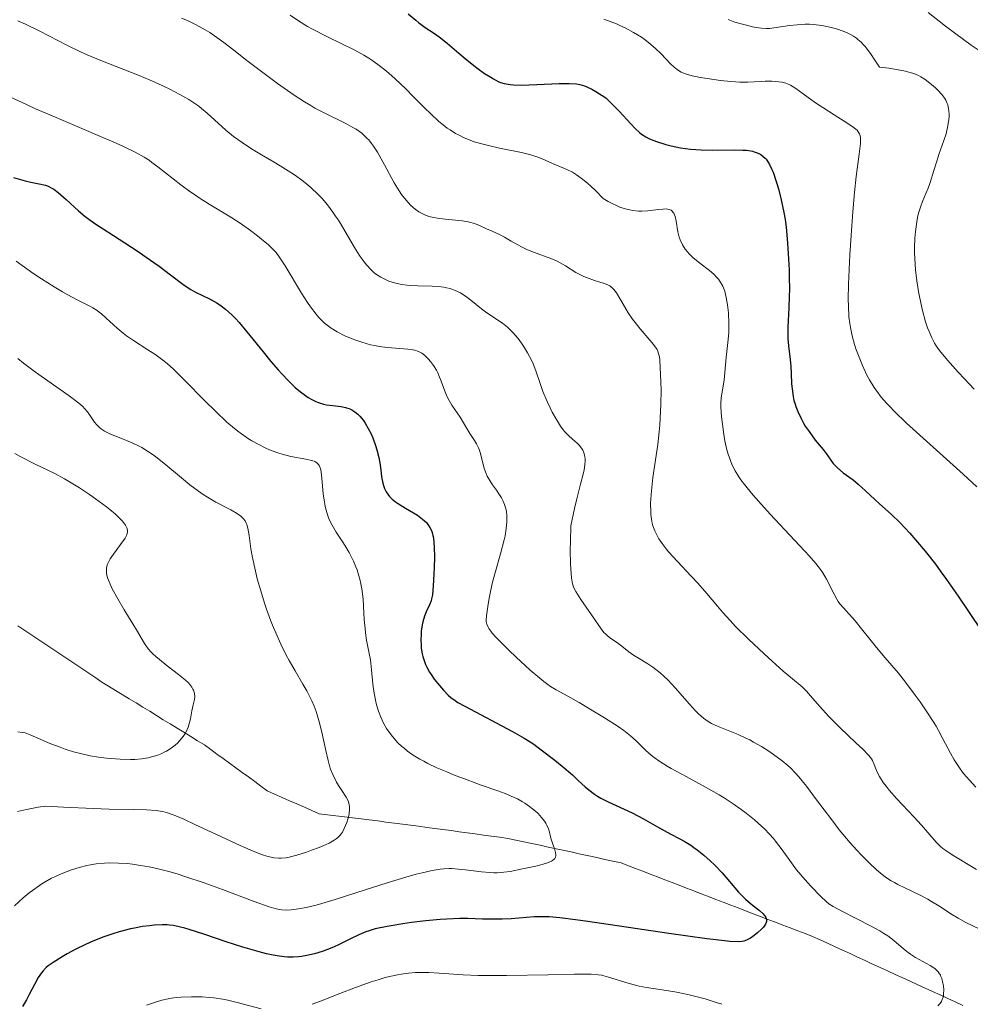
# Model space of a CAD drawing. Units: metres. Extents: x 675200 to 678662, y 4749174 to 4751568.
# Drawn here: x 676567 to 676679, y 4750533 to 4750649 of the extents above; entities that cross this region are included whole.
import ezdxf

# ---------------------------------------------------------------- set-up
doc = ezdxf.new("R2010")
doc.units = ezdxf.units.M
doc.header["$MEASUREMENT"] = 0
doc.linetypes.add('DGN Style 3', pattern=[2.435891, 1.739922, -0.695969])
for name, color, linetype, lineweight in [('Barranco lineal', 142, 'DGN Style 3', 13), ('Curva de nivel directora', 30, 'Continuous', 30), ('Curva de nivel intermedia', 30, 'Continuous', 0)]:
    doc.layers.add(name, color=color, linetype=linetype, lineweight=lineweight)

msp = doc.modelspace()

# ---------------------------------------------------------------- linework, layer by layer
at = {"layer": 'Barranco lineal', "color": 142, "linetype": 'DGN Style 3', "lineweight": 13}
for points in [[(676566.74, 4750577.56, 1255.15), (676567.56, 4750577, 1255.57), (676568.39, 4750576.45, 1255.99), (676569.22, 4750575.9, 1256.41), (676570.04, 4750575.34, 1256.82), (676570.87, 4750574.79, 1257.24), (676571.7, 4750574.23, 1257.66), (676572.52, 4750573.68, 1258.08), (676573.35, 4750573.12, 1258.5), (676574.17, 4750572.57, 1258.91), (676575, 4750572.01, 1259.34), (676575.83, 4750571.46, 1259.75), (676576.65, 4750570.9, 1260), (676577.46, 4750570.41, 1260), (676578.27, 4750569.91, 1260), (676579.08, 4750569.42, 1260), (676579.89, 4750568.92, 1260), (676580.7, 4750568.43, 1260), (676581.51, 4750567.93, 1260), (676582.32, 4750567.44, 1260), (676583.12, 4750566.94, 1260), (676583.93, 4750566.45, 1260), (676584.74, 4750565.95, 1260), (676585.55, 4750565.46, 1260), (676586.36, 4750564.96, 1260), (676587.17, 4750564.47, 1260.29), (676587.98, 4750563.97, 1260.66), (676588.79, 4750563.48, 1261.02), (676589.53, 4750562.94, 1261.39), (676590.27, 4750562.39, 1261.76), (676591.01, 4750561.85, 1262.12), (676591.76, 4750561.31, 1262.49), (676592.5, 4750560.76, 1262.86), (676593.24, 4750560.22, 1263.22), (676593.98, 4750559.68, 1263.59), (676594.73, 4750559.13, 1263.96), (676595.47, 4750558.59, 1264.32), (676596.21, 4750558.05, 1264.69), (676597.09, 4750557.66, 1265), (676597.97, 4750557.27, 1265), (676598.85, 4750556.88, 1265), (676599.73, 4750556.49, 1265), (676600.61, 4750556.11, 1265), (676601.49, 4750555.72, 1265), (676602.37, 4750555.33, 1265), (676603.35, 4750555.21, 1265), (676604.34, 4750555.09, 1265), (676605.33, 4750554.97, 1265), (676606.31, 4750554.85, 1265.3)], [(676606.31, 4750554.85, 1265.3), (676607.3, 4750554.73, 1265.78), (676608.28, 4750554.61, 1266.33), (676609.27, 4750554.49, 1266.89), (676610.25, 4750554.36, 1267.44), (676611.24, 4750554.24, 1267.99), (676612.2, 4750554.11, 1268.53), (676613.16, 4750553.99, 1269.07), (676614.11, 4750553.86, 1269.61), (676615.07, 4750553.73, 1270), (676616.03, 4750553.6, 1270), (676616.98, 4750553.47, 1270), (676617.94, 4750553.34, 1270), (676618.9, 4750553.21, 1270), (676619.86, 4750553.08, 1270), (676620.81, 4750552.95, 1270), (676621.77, 4750552.82, 1270), (676622.73, 4750552.69, 1270), (676623.68, 4750552.56, 1270), (676624.64, 4750552.43, 1270), (676625.6, 4750552.23, 1270), (676626.56, 4750552.02, 1270), (676627.51, 4750551.81, 1270), (676628.47, 4750551.61, 1270), (676629.43, 4750551.4, 1270), (676630.38, 4750551.19, 1270.13), (676631.34, 4750550.98, 1270.58), (676632.3, 4750550.78, 1271.02), (676633.26, 4750550.57, 1271.59), (676634.21, 4750550.36, 1272.15), (676635.17, 4750550.16, 1272.72), (676636.13, 4750549.95, 1273.29), (676637.08, 4750549.74, 1273.85), (676638.04, 4750549.54, 1274.42), (676638.9, 4750549.2, 1274.95), (676639.76, 4750548.87, 1275), (676640.62, 4750548.54, 1275), (676641.48, 4750548.21, 1275), (676642.34, 4750547.88, 1275), (676643.2, 4750547.54, 1275), (676644.06, 4750547.21, 1275), (676644.92, 4750546.88, 1275), (676645.78, 4750546.55, 1275), (676646.64, 4750546.22, 1275), (676647.5, 4750545.88, 1275), (676648.36, 4750545.55, 1275), (676649.24, 4750545.22, 1275), (676650.12, 4750544.88, 1275), (676651, 4750544.54, 1275), (676651.88, 4750544.21, 1275), (676652.76, 4750543.87, 1275), (676653.64, 4750543.53, 1275), (676654.52, 4750543.2, 1275), (676655.4, 4750542.86, 1275.12), (676656.28, 4750542.53, 1275.75), (676657.16, 4750542.19, 1276.24), (676658.04, 4750541.85, 1276.77), (676658.92, 4750541.52, 1277.3), (676659.8, 4750541.18, 1277.82), (676660.68, 4750540.84, 1278.35), (676661.56, 4750540.44, 1278.89), (676662.45, 4750540.03, 1279.43), (676663.34, 4750539.62, 1279.97), (676664.23, 4750539.21, 1280), (676665.11, 4750538.81, 1280), (676666, 4750538.4, 1280), (676666.89, 4750537.99, 1280), (676667.78, 4750537.58, 1280), (676668.66, 4750537.18, 1280), (676669.55, 4750536.77, 1280), (676670.44, 4750536.36, 1280), (676671.33, 4750535.95, 1280), (676672.21, 4750535.55, 1280), (676673.1, 4750535.14, 1280), (676673.99, 4750534.73, 1280), (676674.87, 4750534.32, 1280), (676675.76, 4750533.92, 1280), (676676.65, 4750533.51, 1280.36), (676677.54, 4750533.1, 1280.95), (676678.42, 4750532.69, 1281.54)]]:
    msp.add_polyline3d(points, dxfattribs=at)
at = {"layer": 'Curva de nivel directora', "color": 30, "linetype": 'Continuous', "lineweight": 30, "flags": 128}
for points, elevation in [([(676612.88, 4750649.87), (676613.77, 4750649.1), (676614.13, 4750648.8)], 1300), ([(676614.13, 4750648.8), (676614.39, 4750648.59), (676614.9, 4750648.23), (676615.97, 4750647.54), (676616.54, 4750647.14), (676617.48, 4750646.39), (676618.86, 4750645.2), (676619.6, 4750644.57), (676620.64, 4750643.75), (676621.15, 4750643.36), (676621.91, 4750642.82), (676622.63, 4750642.36), (676622.97, 4750642.16), (676623.53, 4750641.88), (676623.8, 4750641.76), (676624.23, 4750641.63), (676624.68, 4750641.54), (676624.92, 4750641.5), (676625.32, 4750641.47), (676626.26, 4750641.44), (676628.08, 4750641.51), (676630.73, 4750641.63), (676631.91, 4750641.63), (676632.77, 4750641.57), (676633.16, 4750641.51), (676633.72, 4750641.36), (676634, 4750641.25), (676634.59, 4750640.97), (676635.07, 4750640.69), (676636.24, 4750639.92), (676636.82, 4750639.36), (676637.8, 4750638.36), (676639.2, 4750636.85), (676639.72, 4750636.29), (676640.21, 4750635.84), (676640.45, 4750635.65), (676640.96, 4750635.32), (676641.33, 4750635.13), (676641.6, 4750635), (676642.21, 4750634.77), (676643.33, 4750634.41), (676643.97, 4750634.25), (676645.05, 4750634.03), (676646.23, 4750633.87), (676646.86, 4750633.81), (676647.52, 4750633.78), (676648.86, 4750633.76), (676651.39, 4750633.78), (676652.44, 4750633.76), (676652.88, 4750633.73), (676653.14, 4750633.69), (676653.59, 4750633.61), (676653.79, 4750633.56), (676654.13, 4750633.44), (676654.41, 4750633.31), (676654.57, 4750633.22), (676654.84, 4750633.01), (676655.08, 4750632.79), (676655.19, 4750632.67), (676655.36, 4750632.45), (676655.6, 4750632.04), (676655.86, 4750631.48), (676656, 4750631.13), (676656.43, 4750629.93), (676656.65, 4750629.18), (676656.98, 4750627.88), (676657.29, 4750626.38), (676657.42, 4750625.54), (676657.54, 4750624.66), (676657.72, 4750622.79), (676657.85, 4750620.87), (676657.9, 4750619.61), (676657.92, 4750618.8), (676657.93, 4750617.27), (676657.91, 4750616.49), (676657.86, 4750615.1), (676657.75, 4750612.84), (676657.74, 4750611.9), (676657.75, 4750611.46), (676657.82, 4750610.62), (676658.01, 4750609.02), (676658.1, 4750608.2), (676658.15, 4750607.34), (676658.2, 4750606.14), (676658.25, 4750605.54), (676658.38, 4750604.63), (676658.48, 4750604.18), (676658.6, 4750603.73), (676658.7, 4750603.44), (676658.92, 4750602.86), (676659.32, 4750602.03), (676659.62, 4750601.5), (676659.82, 4750601.15), (676660.26, 4750600.5), (676661, 4750599.49), (676661.92, 4750598.37), (676662.29, 4750597.9), (676663.12, 4750596.74), (676663.42, 4750596.39), (676663.61, 4750596.21), (676664.31, 4750595.64)], 1300), ([(676566.23, 4750630.5), (676567.59, 4750630.12), (676568.27, 4750629.97), (676569.27, 4750629.78), (676570, 4750629.61), (676570.31, 4750629.5), (676570.76, 4750629.27), (676571, 4750629.12), (676571.5, 4750628.74), (676572.43, 4750627.91), (676573.9, 4750626.57), (676574.7, 4750625.9), (676575.11, 4750625.59), (676575.94, 4750625), (676576.81, 4750624.44), (676578.05, 4750623.67), (676578.71, 4750623.25), (676580.83, 4750621.86), (676581.9, 4750621.12), (676583.43, 4750620.03), (676584.76, 4750619.03), (676586.24, 4750617.91), (676586.88, 4750617.48), (676587.18, 4750617.29), (676587.75, 4750616.97), (676589.38, 4750616.18), (676590.17, 4750615.75), (676590.6, 4750615.47), (676591.29, 4750614.95), (676592.05, 4750614.26), (676592.46, 4750613.84), (676592.9, 4750613.37), (676593.81, 4750612.3), (676595.72, 4750609.93), (676596.65, 4750608.79), (676597.51, 4750607.78), (676597.92, 4750607.32), (676598.71, 4750606.5)], 1275), ([(676598.71, 4750606.5), (676599.2, 4750606.02), (676599.53, 4750605.72), (676600.15, 4750605.19), (676600.75, 4750604.74), (676601.05, 4750604.54), (676601.49, 4750604.27), (676601.94, 4750604.05), (676602.16, 4750603.96), (676602.62, 4750603.8), (676602.85, 4750603.74), (676603.21, 4750603.67), (676603.95, 4750603.58), (676604.97, 4750603.47), (676605.47, 4750603.36), (676605.97, 4750603.19), (676606.22, 4750603.07), (676606.58, 4750602.84), (676606.93, 4750602.55), (676607.15, 4750602.32), (676607.58, 4750601.79), (676607.78, 4750601.5), (676608.16, 4750600.87), (676608.49, 4750600.21), (676608.69, 4750599.75), (676609.03, 4750598.84), (676609.18, 4750598.35), (676609.4, 4750597.42), (676609.55, 4750596.56), (676609.68, 4750595.57), (676609.73, 4750595.15), (676609.88, 4750594.39), (676610, 4750593.99), (676610.09, 4750593.76), (676610.29, 4750593.36), (676610.53, 4750593), (676610.68, 4750592.81), (676610.98, 4750592.52), (676611.38, 4750592.21), (676611.62, 4750592.04), (676612.56, 4750591.46), (676613.5, 4750590.89), (676613.96, 4750590.6), (676614.58, 4750590.14), (676615.02, 4750589.74), (676615.21, 4750589.53), (676615.44, 4750589.18), (676615.63, 4750588.79), (676615.7, 4750588.57), (676615.8, 4750588.21), (676615.85, 4750587.94), (676615.92, 4750587.34), (676615.96, 4750586.82), (676615.98, 4750585.66), (676615.96, 4750584.44), (676615.92, 4750583.64), (676615.83, 4750582.26), (676615.73, 4750581.21), (676615.65, 4750580.75), (676615.58, 4750580.5), (676615.4, 4750580.04), (676615.01, 4750579.21), (676614.81, 4750578.67), (676614.62, 4750578.02), (676614.54, 4750577.65), (676614.42, 4750576.92), (676614.39, 4750576.52), (676614.37, 4750575.89), (676614.39, 4750575.24), (676614.42, 4750574.91), (676614.53, 4750574.25), (676614.6, 4750573.92), (676614.75, 4750573.43), (676614.94, 4750572.96), (676615.08, 4750572.65), (676615.41, 4750572.06), (676615.58, 4750571.78), (676615.95, 4750571.24), (676616.33, 4750570.75), (676617.04, 4750569.93), (676617.62, 4750569.33), (676617.91, 4750569.08), (676618.44, 4750568.71), (676618.76, 4750568.5), (676619.59, 4750568.03), (676625.22, 4750565.04), (676626.57, 4750564.27), (676627.28, 4750563.84), (676627.71, 4750563.54), (676628.6, 4750562.9), (676630.22, 4750561.65), (676631.08, 4750560.95), (676632.28, 4750559.92), (676632.97, 4750559.28), (676633.8, 4750558.51), (676634.21, 4750558.16), (676634.88, 4750557.65), (676635.24, 4750557.42), (676635.64, 4750557.19), (676636.52, 4750556.75), (676638.42, 4750555.89)], 1275), ([(676664.31, 4750595.64), (676665.46, 4750594.78), (676666.07, 4750594.29), (676666.95, 4750593.5), (676668.05, 4750592.46), (676668.54, 4750591.99), (676670.01, 4750590.7), (676671, 4750589.74), (676672.17, 4750588.49), (676672.85, 4750587.72), (676673.98, 4750586.38), (676675.2, 4750584.81), (676675.85, 4750583.94), (676676.52, 4750583.01), (676677.88, 4750581.05), (676680.57, 4750577.05)], 1300), ([(676638.42, 4750555.89), (676639.37, 4750555.45), (676640.71, 4750554.75), (676642.35, 4750553.81), (676643.15, 4750553.36), (676643.93, 4750552.94), (676644.97, 4750552.39), (676645.49, 4750552.1), (676646.27, 4750551.62), (676646.66, 4750551.36), (676647.05, 4750551.07), (676647.83, 4750550.45), (676648.59, 4750549.77), (676649.08, 4750549.3), (676649.98, 4750548.36), (676650.85, 4750547.34), (676651.91, 4750546.08), (676652.46, 4750545.51), (676652.74, 4750545.25), (676653.34, 4750544.75), (676654.42, 4750543.89), (676654.82, 4750543.53), (676654.97, 4750543.36), (676655.05, 4750543.26), (676655.16, 4750543.06), (676655.2, 4750542.96), (676655.24, 4750542.78), (676655.23, 4750542.61), (676655.21, 4750542.5), (676655.12, 4750542.29), (676654.88, 4750541.95), (676654.67, 4750541.72), (676654.17, 4750541.27), (676653.62, 4750540.83), (676653.32, 4750540.63), (676652.85, 4750540.38), (676652.54, 4750540.27), (676652.33, 4750540.24), (676651.91, 4750540.21), (676650.91, 4750540.26), (676649.29, 4750540.43), (676648.18, 4750540.57), (676643.7, 4750541.2), (676636.79, 4750542.22), (676633.84, 4750542.65), (676632.65, 4750542.81), (676630.81, 4750543.03), (676629.52, 4750543.14), (676628.86, 4750543.17), (676628.48, 4750543.17), (676627.76, 4750543.14), (676625.03, 4750542.93), (676623.98, 4750542.88), (676623.43, 4750542.87), (676621.67, 4750542.9), (676619.94, 4750542.94), (676618.99, 4750542.94), (676617.46, 4750542.89), (676616.65, 4750542.83), (676614.96, 4750542.67), (676613.28, 4750542.47), (676612.23, 4750542.31), (676610.4, 4750542.01), (676608.96, 4750541.72), (676608.26, 4750541.52), (676607.86, 4750541.38), (676607.06, 4750541.04), (676606.04, 4750540.55), (676604.55, 4750539.82), (676603.83, 4750539.49), (676602.84, 4750539.09), (676602.21, 4750538.89), (676601.79, 4750538.77), (676600.9, 4750538.57), (676600.25, 4750538.46), (676599.89, 4750538.42), (676599.29, 4750538.39), (676598.6, 4750538.4), (676598.22, 4750538.43), (676597.37, 4750538.54), (676596.9, 4750538.63), (676596.12, 4750538.8), (676595.25, 4750539.02), (676593.34, 4750539.58), (676591.34, 4750540.22), (676588.82, 4750541.06), (676587.75, 4750541.41), (676586.47, 4750541.8), (676585.96, 4750541.94), (676585.13, 4750542.12), (676584.66, 4750542.19), (676584.37, 4750542.21), (676583.79, 4750542.22), (676582.83, 4750542.17), (676582.3, 4750542.11), (676581.45, 4750542), (676580.53, 4750541.83), (676580.05, 4750541.72), (676578.69, 4750541.37), (676577.98, 4750541.16), (676576.89, 4750540.79)], 1275), ([(676576.89, 4750540.79), (676575.78, 4750540.35), (676575.23, 4750540.12), (676574.67, 4750539.86), (676573.59, 4750539.33), (676572.58, 4750538.78), (676571.96, 4750538.42), (676570.91, 4750537.77), (676570.33, 4750537.35), (676570.1, 4750537.16), (676569.72, 4750536.79), (676569.51, 4750536.54), (676569.14, 4750535.98), (676568.71, 4750535.18), (676568.08, 4750533.97), (676567.76, 4750533.35), (676567.28, 4750532.55)], 1275)]:
    msp.add_lwpolyline(points, dxfattribs=dict(at, elevation=elevation))
at = {"layer": 'Curva de nivel intermedia', "color": 30, "linetype": 'Continuous', "lineweight": 0, "flags": 128}
for points, elevation in [([(676586.07, 4750649.35), (676586.78, 4750649.06), (676587.83, 4750648.57), (676588.89, 4750647.97), (676589.43, 4750647.64), (676589.98, 4750647.27), (676591.1, 4750646.46), (676592.25, 4750645.58), (676593.81, 4750644.36), (676594.58, 4750643.75), (676596.31, 4750642.44), (676597.41, 4750641.63), (676599.38, 4750640.25), (676600.6, 4750639.45), (676601.35, 4750639.01), (676601.84, 4750638.73), (676602.87, 4750638.19), (676605.51, 4750636.89), (676606.33, 4750636.44), (676606.71, 4750636.21), (676607.38, 4750635.74), (676607.67, 4750635.49), (676608.04, 4750635.14), (676608.21, 4750634.95), (676608.55, 4750634.53), (676608.78, 4750634.22), (676609.23, 4750633.5), (676610.06, 4750632.03), (676611.22, 4750629.89), (676611.8, 4750628.94), (676612.08, 4750628.52), (676612.62, 4750627.82), (676613.14, 4750627.26), (676613.47, 4750626.96), (676613.69, 4750626.78), (676614.12, 4750626.48), (676614.59, 4750626.21), (676614.83, 4750626.1), (676615.33, 4750625.92), (676615.69, 4750625.82), (676616.53, 4750625.68), (676617.66, 4750625.56), (676619.25, 4750625.39), (676619.97, 4750625.28), (676620.28, 4750625.21), (676620.83, 4750625.04), (676621.31, 4750624.85), (676622.15, 4750624.44), (676622.8, 4750624.16), (676623.74, 4750623.74), (676624.24, 4750623.48), (676625.05, 4750623.01), (676625.85, 4750622.55), (676626.28, 4750622.32), (676626.97, 4750621.99), (676628.13, 4750621.54), (676629.72, 4750620.96), (676630.48, 4750620.63), (676630.83, 4750620.45), (676631.49, 4750620.07), (676632.71, 4750619.31), (676633.32, 4750618.97), (676633.63, 4750618.82), (676634.26, 4750618.57), (676634.88, 4750618.36), (676635.63, 4750618.13), (676635.96, 4750618.03), (676636.49, 4750617.82), (676636.72, 4750617.7), (676637.02, 4750617.46), (676637.17, 4750617.3), (676637.48, 4750616.89), (676638.01, 4750616.02), (676638.88, 4750614.54)], 1290), ([(676598.91, 4750649.7), (676599.92, 4750649.03), (676600.99, 4750648.38), (676601.55, 4750648.06), (676603.32, 4750647.13), (676606.55, 4750645.56), (676607.65, 4750644.98), (676608.23, 4750644.63), (676608.59, 4750644.4), (676609.3, 4750643.88), (676610.12, 4750643.23), (676610.58, 4750642.85), (676611.33, 4750642.19), (676612.59, 4750641), (676613.52, 4750640.06), (676614.83, 4750638.73), (676615.5, 4750638.08), (676616.51, 4750637.15), (676617.01, 4750636.74), (676617.5, 4750636.36), (676617.83, 4750636.14), (676618.48, 4750635.72), (676618.81, 4750635.54), (676619.49, 4750635.21)], 1295), ([(676636, 4750649.21), (676636.74, 4750648.96), (676637.49, 4750648.67), (676637.9, 4750648.49), (676638.53, 4750648.19), (676639.5, 4750647.67), (676640.45, 4750647.09), (676640.9, 4750646.77), (676641.32, 4750646.45), (676642.1, 4750645.78), (676642.78, 4750645.12), (676643.9, 4750643.95), (676644.31, 4750643.56), (676644.51, 4750643.4), (676644.81, 4750643.17), (676645.15, 4750642.98), (676645.34, 4750642.9), (676645.66, 4750642.78), (676646.43, 4750642.55), (676647.43, 4750642.33), (676648.99, 4750642.08), (676649.81, 4750641.97), (676651.01, 4750641.85), (676651.57, 4750641.81), (676652.08, 4750641.79), (676653.01, 4750641.79), (676653.79, 4750641.82), (676654.68, 4750641.88), (676655.07, 4750641.9), (676655.85, 4750641.91), (676656.31, 4750641.88), (676657.08, 4750641.78), (676657.51, 4750641.67), (676657.72, 4750641.59), (676658.07, 4750641.43), (676658.71, 4750641.03), (676659.58, 4750640.41), (676661.04, 4750639.36), (676661.88, 4750638.78), (676663.22, 4750637.94), (676664.86, 4750636.91), (676665.49, 4750636.48), (676665.93, 4750636.11), (676666.08, 4750635.93), (676666.23, 4750635.69), (676666.28, 4750635.56), (676666.34, 4750635.27), (676666.35, 4750635.06), (676666.33, 4750634.53), (676666.17, 4750633.29), (676665.83, 4750630.63), (676665.63, 4750628.74), (676665.43, 4750626.46), (676665.3, 4750624.79), (676665.09, 4750621.37), (676664.93, 4750617.91), (676664.9, 4750616.11), (676664.91, 4750615.35), (676664.98, 4750614.04), (676665.07, 4750613.27), (676665.15, 4750612.78), (676665.36, 4750611.8), (676665.65, 4750610.79), (676665.81, 4750610.27), (676666.09, 4750609.48), (676666.57, 4750608.31), (676667.11, 4750607.17), (676667.4, 4750606.62), (676667.96, 4750605.71), (676668.27, 4750605.26), (676668.8, 4750604.58), (676669.42, 4750603.86), (676669.77, 4750603.48), (676670.35, 4750602.88), (676671.77, 4750601.5), (676674.52, 4750599), (676678.46, 4750595.47), (676680.1, 4750593.96)], 1305), ([(676650.69, 4750649.17), (676651.49, 4750648.89), (676652.25, 4750648.66), (676652.72, 4750648.54), (676653.56, 4750648.34), (676654.32, 4750648.2), (676654.64, 4750648.16), (676655.22, 4750648.13), (676655.58, 4750648.14), (676656.37, 4750648.24), (676657.93, 4750648.47), (676658.85, 4750648.57), (676659.81, 4750648.63), (676660.3, 4750648.62), (676660.79, 4750648.59), (676661.76, 4750648.48), (676662.72, 4750648.28), (676663.33, 4750648.12), (676663.73, 4750648), (676664.48, 4750647.74), (676664.94, 4750647.54), (676665.17, 4750647.43), (676665.52, 4750647.23), (676665.86, 4750646.99), (676666.04, 4750646.84), (676666.42, 4750646.49), (676666.61, 4750646.29), (676666.92, 4750645.94), (676667.59, 4750645.06), (676667.96, 4750644.52), (676668.57, 4750643.57), (676669.71, 4750643.42), (676670.37, 4750643.32), (676671.46, 4750643.11), (676671.9, 4750643.01), (676672.63, 4750642.79), (676673.18, 4750642.56), (676673.48, 4750642.41), (676673.98, 4750642.08), (676674.74, 4750641.5), (676675.2, 4750641.11), (676675.48, 4750640.85), (676675.95, 4750640.34), (676676.31, 4750639.87), (676676.44, 4750639.64), (676676.6, 4750639.28), (676676.67, 4750639.09), (676676.76, 4750638.68), (676676.81, 4750638.04), (676676.81, 4750637.68), (676676.76, 4750637.08)], 1310), ([(676674.34, 4750650), (676676.39, 4750648.39), (676677.6, 4750647.48), (676679.42, 4750646.17), (676681.09, 4750645.06), (676682.88, 4750643.9), (676683.55, 4750643.44), (676684.05, 4750643.03), (676684.25, 4750642.84), (676684.55, 4750642.45), (676684.71, 4750642.18)], 1315), ([(676566.75, 4750649.02), (676567.63, 4750648.62), (676569.32, 4750647.81), (676572.53, 4750646.15), (676574.12, 4750645.37), (676574.92, 4750645.01), (676576.53, 4750644.33), (676581.06, 4750642.57), (676582.94, 4750641.79), (676584.04, 4750641.29), (676584.71, 4750640.96), (676585.9, 4750640.33), (676586.94, 4750639.72), (676587.42, 4750639.41), (676588.11, 4750638.93), (676588.44, 4750638.67), (676589.11, 4750638.12), (676591.33, 4750636.12), (676592.23, 4750635.38), (676592.72, 4750635.02), (676593.24, 4750634.65), (676594.36, 4750633.92), (676595.52, 4750633.21), (676597.04, 4750632.32), (676597.74, 4750631.9), (676598.99, 4750631.12), (676599.54, 4750630.75), (676600.31, 4750630.19), (676600.67, 4750629.92), (676601.36, 4750629.34), (676602.25, 4750628.5), (676602.69, 4750628.04), (676603.34, 4750627.28), (676603.98, 4750626.43), (676604.3, 4750625.96), (676604.62, 4750625.46), (676605.26, 4750624.4), (676606.51, 4750622.26), (676607.1, 4750621.31), (676607.39, 4750620.89), (676607.95, 4750620.18), (676608.5, 4750619.59), (676608.87, 4750619.27), (676609.12, 4750619.07), (676609.64, 4750618.74), (676609.94, 4750618.57), (676610.58, 4750618.28), (676611.27, 4750618.06), (676611.75, 4750617.94), (676612.08, 4750617.88), (676612.77, 4750617.78), (676613.18, 4750617.75), (676614.02, 4750617.71), (676615.69, 4750617.67), (676616.47, 4750617.62), (676617.1, 4750617.55), (676617.4, 4750617.5), (676617.82, 4750617.39), (676618.44, 4750617.18), (676619.04, 4750616.88), (676619.34, 4750616.7), (676619.65, 4750616.49), (676620.28, 4750616.03), (676621.55, 4750615.01), (676622.18, 4750614.54), (676624.02, 4750613.31), (676624.63, 4750612.82), (676624.94, 4750612.53), (676625.25, 4750612.21), (676625.86, 4750611.48), (676626.26, 4750610.95), (676626.51, 4750610.57), (676626.99, 4750609.81), (676627.45, 4750608.94), (676627.65, 4750608.51), (676627.98, 4750607.67), (676628.53, 4750606.05), (676628.81, 4750605.25), (676629.3, 4750604.05), (676629.66, 4750603.29), (676629.91, 4750602.8), (676630.39, 4750601.93), (676630.89, 4750601.13), (676631.2, 4750600.7), (676631.41, 4750600.45), (676631.82, 4750600.02)], 1285), ([(676565.87, 4750640.03), (676567.74, 4750639.13), (676568.83, 4750638.64), (676571.25, 4750637.59), (676576.24, 4750635.48), (676578.36, 4750634.57), (676579.23, 4750634.17), (676580.62, 4750633.5), (676581.66, 4750632.92), (676582.24, 4750632.55), (676582.59, 4750632.31), (676583.28, 4750631.79), (676586, 4750629.66), (676587.06, 4750628.88), (676587.61, 4750628.5), (676588.18, 4750628.12), (676589.36, 4750627.38), (676591.7, 4750625.95), (676592.79, 4750625.26), (676593.3, 4750624.93), (676594.23, 4750624.27)], 1280), ([(676676.76, 4750637.08), (676676.64, 4750636.42), (676676.56, 4750636.06), (676676.46, 4750635.69), (676676.2, 4750634.9), (676675.62, 4750633.25), (676675.35, 4750632.45), (676675, 4750631.33), (676674.59, 4750629.94), (676674.35, 4750629.27), (676674.07, 4750628.61), (676673.67, 4750627.67), (676673.48, 4750627.15), (676673.21, 4750626.29), (676673.09, 4750625.81), (676672.99, 4750625.29), (676672.84, 4750624.15), (676672.78, 4750623.33), (676672.74, 4750622.19), (676672.74, 4750621.6), (676672.8, 4750620.27), (676672.85, 4750619.6), (676673, 4750618.3), (676673.19, 4750617.05), (676673.34, 4750616.26), (676673.66, 4750614.82), (676674.03, 4750613.48), (676674.28, 4750612.74), (676674.44, 4750612.31), (676674.76, 4750611.56), (676675.09, 4750610.93), (676675.29, 4750610.61), (676675.7, 4750610.06), (676676.64, 4750608.93), (676677.9, 4750607.52), (676678.63, 4750606.73), (676679.79, 4750605.52)], 1310), ([(676619.49, 4750635.21), (676620.19, 4750634.92), (676620.68, 4750634.75), (676621.72, 4750634.44), (676622.36, 4750634.28), (676623.68, 4750634), (676626.28, 4750633.47), (676627.38, 4750633.2), (676627.85, 4750633.05), (676628.65, 4750632.76), (676629.94, 4750632.16), (676630.59, 4750631.88), (676631.63, 4750631.46), (676632.29, 4750631.13), (676632.78, 4750630.83), (676633.05, 4750630.64), (676633.49, 4750630.32), (676634.12, 4750629.8), (676634.47, 4750629.49), (676635.02, 4750628.97), (676635.94, 4750628.03), (676636.53, 4750627.69), (676636.9, 4750627.49), (676637.59, 4750627.16), (676637.91, 4750627.03), (676638.52, 4750626.82), (676639.08, 4750626.68), (676639.43, 4750626.61), (676640.11, 4750626.55), (676640.48, 4750626.54), (676641.19, 4750626.58), (676642.45, 4750626.73), (676642.98, 4750626.79), (676643.37, 4750626.8), (676643.54, 4750626.79), (676643.77, 4750626.73), (676643.97, 4750626.64), (676644.05, 4750626.57), (676644.2, 4750626.4), (676644.27, 4750626.3), (676644.35, 4750626.11), (676644.42, 4750625.89), (676644.54, 4750625.35), (676644.76, 4750624.1), (676644.92, 4750623.46), (676645.02, 4750623.16), (676645.29, 4750622.58), (676645.63, 4750622.05), (676645.89, 4750621.72), (676646.08, 4750621.5), (676646.51, 4750621.08), (676647.34, 4750620.39), (676648.48, 4750619.51), (676648.99, 4750619.08), (676649.37, 4750618.7), (676649.54, 4750618.51), (676649.77, 4750618.2), (676649.97, 4750617.86), (676650.06, 4750617.68), (676650.29, 4750617.07), (676650.38, 4750616.71), (676650.47, 4750616.32), (676650.62, 4750615.46), (676650.72, 4750614.52), (676650.78, 4750613.25), (676650.78, 4750612.64), (676650.77, 4750612.2), (676650.71, 4750611.38), (676650.46, 4750609.24), (676650.23, 4750606.6), (676649.88, 4750604.45), (676649.84, 4750603.85), (676649.84, 4750603.41), (676649.93, 4750602.22), (676650.05, 4750601.08), (676650.13, 4750600.43), (676650.31, 4750599.39), (676650.54, 4750598.34), (676650.69, 4750597.83), (676651, 4750596.95), (676651.19, 4750596.51), (676651.54, 4750595.85), (676651.96, 4750595.16), (676652.21, 4750594.8), (676652.62, 4750594.23), (676652.93, 4750593.83), (676653.65, 4750592.97), (676654.27, 4750592.26), (676655.66, 4750590.74), (676658.56, 4750587.68), (676659.78, 4750586.38), (676660.28, 4750585.83), (676661.06, 4750584.92), (676661.61, 4750584.2), (676661.89, 4750583.8), (676662.32, 4750583.05), (676663.21, 4750581.27), (676663.54, 4750580.7), (676663.72, 4750580.42), (676663.91, 4750580.16), (676664.32, 4750579.66)], 1295), ([(676594.23, 4750624.27), (676595.06, 4750623.64), (676595.55, 4750623.25), (676596.36, 4750622.55), (676596.98, 4750621.95), (676597.25, 4750621.65), (676597.64, 4750621.14), (676598.32, 4750620.08), (676600.25, 4750616.85), (676600.96, 4750615.74), (676601.31, 4750615.24), (676601.98, 4750614.36), (676602.31, 4750613.98), (676602.53, 4750613.74), (676602.98, 4750613.32), (676603.45, 4750612.94), (676603.77, 4750612.71), (676604.48, 4750612.27), (676605.38, 4750611.82), (676606.24, 4750611.45), (676606.69, 4750611.28), (676607.38, 4750611.05), (676608.43, 4750610.76), (676608.94, 4750610.65), (676609.45, 4750610.56), (676610.43, 4750610.43), (676612.85, 4750610.24), (676613.41, 4750610.17), (676613.66, 4750610.11), (676614.08, 4750609.97), (676614.33, 4750609.85), (676614.49, 4750609.75), (676614.8, 4750609.51), (676615.28, 4750609.05), (676615.52, 4750608.77), (676615.88, 4750608.29), (676616.21, 4750607.74), (676616.37, 4750607.44), (676616.51, 4750607.12), (676616.78, 4750606.45), (676617.29, 4750605.09), (676617.56, 4750604.45), (676617.71, 4750604.15), (676618.03, 4750603.6), (676619.01, 4750602.19), (676619.43, 4750601.52), (676619.93, 4750600.66), (676620.18, 4750600.25), (676620.71, 4750599.46), (676620.96, 4750599.04), (676621.19, 4750598.57), (676621.29, 4750598.31), (676621.38, 4750598.03), (676621.54, 4750597.43), (676621.87, 4750596.15), (676622.08, 4750595.53), (676622.21, 4750595.24), (676622.52, 4750594.7), (676622.85, 4750594.2), (676623.31, 4750593.58), (676623.53, 4750593.27), (676623.91, 4750592.67), (676624.07, 4750592.36), (676624.27, 4750591.87), (676624.42, 4750591.35), (676624.48, 4750591.08), (676624.54, 4750590.55), (676624.55, 4750590.27), (676624.54, 4750589.81), (676624.47, 4750589.05), (676624.32, 4750588.17), (676624.22, 4750587.69), (676623.79, 4750586.06), (676623.12, 4750583.69), (676622.82, 4750582.55), (676622.47, 4750581.01), (676622.32, 4750580.12), (676622.13, 4750578.71), (676622.1, 4750578.25), (676622.11, 4750578.04), (676622.18, 4750577.73), (676622.32, 4750577.4), (676622.42, 4750577.22), (676622.64, 4750576.91), (676622.82, 4750576.69), (676623.28, 4750576.16), (676623.73, 4750575.69), (676624.82, 4750574.61), (676625.64, 4750573.83), (676627.31, 4750572.32), (676628.43, 4750571.36), (676628.9, 4750570.98), (676629.7, 4750570.39), (676630.37, 4750569.97), (676631.74, 4750569.22), (676633.08, 4750568.47), (676635.11, 4750567.28), (676636.08, 4750566.68), (676637.7, 4750565.64), (676638.35, 4750565.18), (676639.16, 4750564.54)], 1280), ([(676566.54, 4750620.62), (676568.52, 4750619.22), (676569.51, 4750618.54), (676571.02, 4750617.58), (676572.01, 4750617), (676572.63, 4750616.65), (676573.75, 4750616.06), (676574.45, 4750615.71), (676575.23, 4750615.33), (676575.59, 4750615.13), (676576.1, 4750614.8), (676576.36, 4750614.61), (676576.63, 4750614.39), (676577.19, 4750613.88), (676578.46, 4750612.71), (676579.19, 4750612.11), (676579.58, 4750611.82), (676580.41, 4750611.25), (676582.11, 4750610.17), (676582.91, 4750609.65), (676583.89, 4750608.93), (676584.37, 4750608.54), (676585.13, 4750607.86), (676586.48, 4750606.54), (676588.81, 4750604.15), (676590.12, 4750602.85), (676591.45, 4750601.62), (676592.11, 4750601.06), (676592.75, 4750600.54), (676593.17, 4750600.22), (676594, 4750599.65), (676594.41, 4750599.4), (676595.2, 4750598.95), (676595.97, 4750598.56), (676596.47, 4750598.34), (676597.46, 4750597.98), (676597.99, 4750597.82), (676599.02, 4750597.57), (676600.78, 4750597.24), (676601.43, 4750597.09), (676601.77, 4750596.98), (676601.91, 4750596.91), (676602.09, 4750596.8), (676602.28, 4750596.6), (676602.35, 4750596.49), (676602.47, 4750596.2), (676602.53, 4750595.97), (676602.62, 4750595.38), (676602.7, 4750594.51), (676602.84, 4750593.13), (676602.93, 4750592.4), (676603.06, 4750591.67), (676603.14, 4750591.31), (676603.29, 4750590.8), (676603.46, 4750590.31), (676603.59, 4750590.01), (676603.87, 4750589.42), (676604.36, 4750588.6), (676605.07, 4750587.54), (676605.43, 4750586.98), (676605.89, 4750586.21), (676606.11, 4750585.8), (676606.42, 4750585.17), (676606.7, 4750584.5), (676606.83, 4750584.15), (676607.06, 4750583.44), (676607.16, 4750583.06), (676607.29, 4750582.49), (676607.4, 4750581.9), (676607.54, 4750580.68)], 1270), ([(676638.88, 4750614.54), (676639.4, 4750613.76), (676639.69, 4750613.37), (676640.28, 4750612.63), (676641.42, 4750611.31), (676641.88, 4750610.78), (676642.18, 4750610.37), (676642.29, 4750610.18), (676642.43, 4750609.87), (676642.48, 4750609.7), (676642.57, 4750609.32), (676642.62, 4750608.97), (676642.68, 4750608.07), (676642.74, 4750606.38), (676642.76, 4750605.37), (676642.74, 4750603.74), (676642.68, 4750602.07), (676642.63, 4750601.25), (676642.56, 4750600.46), (676642.39, 4750598.95), (676641.81, 4750595.07), (676641.62, 4750593.48), (676641.56, 4750592.54), (676641.53, 4750591.98), (676641.54, 4750591.01), (676641.56, 4750590.69), (676641.62, 4750590.14), (676641.71, 4750589.66), (676641.8, 4750589.36), (676642.02, 4750588.78), (676642.33, 4750588.15), (676642.52, 4750587.81), (676642.89, 4750587.26), (676643.37, 4750586.63), (676643.66, 4750586.28), (676644.71, 4750585.13), (676646.32, 4750583.43), (676647.11, 4750582.58), (676648.17, 4750581.37), (676649.42, 4750579.87), (676650.02, 4750579.17), (676650.93, 4750578.16), (676651.58, 4750577.48), (676653.09, 4750575.98), (676654.94, 4750574.23), (676655.89, 4750573.35), (676657.21, 4750572.18), (676658.3, 4750571.28), (676659.44, 4750570.32), (676659.94, 4750569.84), (676660.68, 4750569.01), (676661.84, 4750567.64), (676662.59, 4750566.83), (676663.94, 4750565.48), (676665.8, 4750563.73), (676666.56, 4750563.01), (676667.32, 4750562.22), (676667.63, 4750561.83), (676667.77, 4750561.61), (676667.96, 4750561.17), (676668.15, 4750560.64), (676668.28, 4750560.31), (676668.57, 4750559.73), (676669.04, 4750559.02), (676669.36, 4750558.6), (676669.74, 4750558.13), (676670.65, 4750557.11), (676672.66, 4750554.97), (676673.55, 4750554), (676675.28, 4750551.99), (676675.8, 4750551.48), (676676.09, 4750551.24), (676676.41, 4750550.99), (676677.16, 4750550.49), (676680.04, 4750548.76)], 1290), ([(676566.72, 4750609.12), (676567.39, 4750608.59), (676568.83, 4750607.53), (676572.79, 4750604.72), (676573.93, 4750603.86), (676574.4, 4750603.46), (676574.62, 4750603.24), (676574.96, 4750602.82), (676575.32, 4750602.31), (676575.81, 4750601.6), (676576.06, 4750601.29), (676576.42, 4750600.93), (676576.62, 4750600.77), (676576.98, 4750600.54), (676577.7, 4750600.19), (676578.7, 4750599.79), (676580.25, 4750599.15), (676581.01, 4750598.8), (676581.37, 4750598.61), (676582.06, 4750598.2), (676582.74, 4750597.74), (676583.21, 4750597.39), (676584.23, 4750596.57), (676586.06, 4750595.03), (676587.06, 4750594.21)], 1265), ([(676631.82, 4750600.02), (676632.28, 4750599.61), (676632.84, 4750599.13), (676633.08, 4750598.9), (676633.37, 4750598.55), (676633.51, 4750598.3), (676633.59, 4750598.12), (676633.71, 4750597.73), (676633.78, 4750597.29), (676633.79, 4750597.03), (676633.76, 4750596.56), (676633.67, 4750595.97), (676633.6, 4750595.62), (676633.25, 4750594.27), (676632.8, 4750592.54), (676632.54, 4750591.41), (676632.1, 4750589.34), (676632.05, 4750587.53), (676632.04, 4750586.51), (676632.06, 4750584.87), (676632.09, 4750584.23), (676632.18, 4750583.23), (676632.31, 4750582.52), (676632.43, 4750582.16), (676632.51, 4750581.96), (676632.7, 4750581.59), (676632.88, 4750581.29), (676633.27, 4750580.67), (676634.56, 4750578.84), (676635.68, 4750577.2), (676636.02, 4750576.77), (676636.18, 4750576.58), (676636.34, 4750576.42), (676636.67, 4750576.15), (676637.64, 4750575.51), (676638.14, 4750575.12), (676638.97, 4750574.46), (676639.52, 4750574.09), (676640.18, 4750573.68), (676641.21, 4750573.04), (676641.78, 4750572.66), (676642.66, 4750571.99), (676643.1, 4750571.6), (676643.56, 4750571.16), (676644.45, 4750570.22), (676646.12, 4750568.29), (676646.85, 4750567.48), (676647.18, 4750567.15), (676647.78, 4750566.62), (676648.34, 4750566.23), (676648.71, 4750566.02), (676649.53, 4750565.65), (676651.9, 4750564.69), (676652.8, 4750564.28), (676653.25, 4750564.06), (676653.71, 4750563.81), (676654.63, 4750563.29), (676655.51, 4750562.73), (676656.07, 4750562.35), (676657.1, 4750561.59), (676657.75, 4750561.03), (676658.06, 4750560.75), (676658.65, 4750560.14), (676659.05, 4750559.68), (676659.94, 4750558.58), (676661.14, 4750557), (676662.94, 4750554.61), (676663.84, 4750553.45), (676665.12, 4750551.91), (676665.92, 4750551.02), (676666.42, 4750550.48), (676667.36, 4750549.52), (676668.23, 4750548.72), (676668.65, 4750548.36), (676669.29, 4750547.86), (676669.98, 4750547.41), (676670.35, 4750547.2), (676670.74, 4750546.98), (676671.57, 4750546.57), (676673.38, 4750545.71), (676674.29, 4750545.24), (676674.74, 4750544.98), (676675.61, 4750544.45), (676677.2, 4750543.41), (676677.89, 4750542.98), (676678.78, 4750542.48), (676680.37, 4750541.73)], 1285), ([(676566.38, 4750597.92), (676567, 4750597.57), (676568.78, 4750596.66), (676571.09, 4750595.53), (676572.26, 4750594.91), (676572.85, 4750594.56), (676574.04, 4750593.83), (676575.2, 4750593.07), (676575.92, 4750592.56), (676577.2, 4750591.61), (676577.6, 4750591.29), (676578.27, 4750590.72), (676578.79, 4750590.22), (676579.07, 4750589.93), (676579.22, 4750589.75), (676579.46, 4750589.43), (676579.62, 4750589.14), (676579.67, 4750589.01), (676579.71, 4750588.8), (676579.7, 4750588.59), (676579.67, 4750588.48), (676579.61, 4750588.31), (676579.4, 4750587.91), (676578.88, 4750587.16), (676578.03, 4750586.01), (676577.65, 4750585.45), (676577.39, 4750584.97), (676577.3, 4750584.74), (676577.22, 4750584.37), (676577.21, 4750583.96), (676577.23, 4750583.73), (676577.35, 4750583.22), (676577.45, 4750582.94), (676577.65, 4750582.46), (676577.9, 4750581.93), (676578.56, 4750580.72), (676579.32, 4750579.43), (676580.32, 4750577.77), (676580.76, 4750577.05), (676581.71, 4750575.44), (676582.15, 4750574.82), (676582.5, 4750574.42), (676582.7, 4750574.22), (676583.05, 4750573.9), (676583.46, 4750573.56), (676584.4, 4750572.83), (676585.73, 4750571.81), (676586.33, 4750571.31), (676586.85, 4750570.83), (676587.06, 4750570.6), (676587.3, 4750570.28), (676587.42, 4750570.07), (676587.49, 4750569.94), (676587.58, 4750569.69), (676587.62, 4750569.51), (676587.64, 4750569.17), (676587.6, 4750568.84), (676587.44, 4750568.21), (676587.29, 4750567.5), (676587.13, 4750566.56), (676587.03, 4750566.12), (676586.86, 4750565.55), (676586.75, 4750565.28), (676586.54, 4750564.87), (676586.28, 4750564.47), (676586.13, 4750564.27), (676585.81, 4750563.91), (676585.63, 4750563.73), (676585.34, 4750563.46), (676584.85, 4750563.09), (676584.32, 4750562.75), (676584.04, 4750562.6), (676583.75, 4750562.46), (676583.15, 4750562.23), (676582.54, 4750562.05), (676582.14, 4750561.96), (676581.37, 4750561.83), (676580.57, 4750561.76), (676580.04, 4750561.75), (676578.81, 4750561.79), (676577.2, 4750561.91), (676576.28, 4750562.02), (676575.3, 4750562.18), (676574.8, 4750562.28), (676574.3, 4750562.4), (676573.3, 4750562.67), (676572.33, 4750562.97), (676571.72, 4750563.19), (676570.63, 4750563.61), (676568.19, 4750564.68), (676567.58, 4750564.88), (676567.26, 4750564.95), (676566.74, 4750565.03)], 1260), ([(676587.06, 4750594.21), (676588.1, 4750593.44), (676588.62, 4750593.08), (676589.14, 4750592.75), (676590.14, 4750592.17), (676591.91, 4750591.24), (676592.59, 4750590.85), (676593.1, 4750590.49), (676593.3, 4750590.32), (676593.41, 4750590.2), (676593.6, 4750589.95), (676593.74, 4750589.69), (676593.81, 4750589.5), (676593.92, 4750589.08), (676594.06, 4750588.22), (676594.28, 4750586.64), (676594.46, 4750585.61), (676594.82, 4750583.99), (676595.04, 4750583.09), (676595.44, 4750581.67), (676595.89, 4750580.22), (676596.14, 4750579.5), (676596.6, 4750578.23), (676596.84, 4750577.61), (676597.22, 4750576.7), (676597.82, 4750575.36), (676598.47, 4750574.07), (676598.81, 4750573.44), (676599.51, 4750572.23), (676600.44, 4750570.65), (676600.88, 4750569.86), (676601.3, 4750569.07), (676601.49, 4750568.67), (676601.75, 4750568.06), (676601.98, 4750567.43), (676602.12, 4750567.02), (676602.37, 4750566.18), (676602.67, 4750564.96), (676603.12, 4750562.81), (676603.4, 4750561.61), (676603.59, 4750560.98), (676603.71, 4750560.62), (676603.97, 4750559.97), (676604.4, 4750559.08), (676604.64, 4750558.67), (676605.02, 4750558.07), (676605.54, 4750557.3), (676605.76, 4750556.88), (676605.86, 4750556.57), (676605.9, 4750556.41), (676605.94, 4750556.16), (676605.95, 4750555.89), (676605.89, 4750555.3), (676605.75, 4750554.7), (676605.62, 4750554.31), (676605.32, 4750553.58), (676605.1, 4750553.17), (676604.98, 4750552.99), (676604.77, 4750552.73), (676604.52, 4750552.5), (676604.38, 4750552.38), (676604.14, 4750552.22), (676603.55, 4750551.88), (676603.19, 4750551.71), (676602.36, 4750551.36), (676601.46, 4750551.02), (676600.85, 4750550.81), (676599.73, 4750550.45), (676598.82, 4750550.21), (676598.42, 4750550.13), (676597.87, 4750550.08), (676597.6, 4750550.08), (676597.04, 4750550.13), (676596.48, 4750550.25), (676596.17, 4750550.33), (676595.65, 4750550.49), (676594.75, 4750550.83), (676593.02, 4750551.57), (676590.79, 4750552.59), (676587.67, 4750554.07), (676586.34, 4750554.68), (676585.4, 4750555.1), (676584.99, 4750555.26), (676584.42, 4750555.45), (676583.86, 4750555.59), (676583.56, 4750555.64), (676583.09, 4750555.71), (676581.95, 4750555.78), (676580.42, 4750555.82), (676577.54, 4750555.88), (676575.65, 4750555.94), (676572.11, 4750556.11), (676569.99, 4750556.24), (676569.13, 4750556.11), (676567.75, 4750555.85), (676566.7, 4750555.59)], 1265), ([(676607.54, 4750580.68), (676607.6, 4750579.87), (676607.69, 4750578.29), (676607.77, 4750577.21), (676607.83, 4750576.73), (676607.96, 4750575.84), (676608.27, 4750574.29), (676608.4, 4750573.53), (676608.55, 4750572.33), (676608.71, 4750570.66), (676608.82, 4750569.83), (676609.02, 4750568.75), (676609.14, 4750568.22), (676609.37, 4750567.47), (676609.64, 4750566.74), (676609.79, 4750566.4), (676609.96, 4750566.06), (676610.32, 4750565.42), (676610.73, 4750564.82), (676611.03, 4750564.45), (676611.67, 4750563.73), (676612.13, 4750563.28), (676612.38, 4750563.07), (676612.78, 4750562.75), (676613.46, 4750562.27), (676614.26, 4750561.79), (676614.71, 4750561.54), (676615.2, 4750561.29), (676616.28, 4750560.78), (676617.44, 4750560.28), (676618.24, 4750559.95), (676619.83, 4750559.33), (676621.51, 4750558.73), (676623.48, 4750558.04), (676624.34, 4750557.72), (676625.33, 4750557.31), (676625.78, 4750557.09), (676626.39, 4750556.76), (676626.67, 4750556.58), (676627.22, 4750556.21), (676627.91, 4750555.66), (676628.22, 4750555.36), (676628.65, 4750554.91), (676629, 4750554.45), (676629.15, 4750554.23), (676629.27, 4750554), (676629.45, 4750553.57), (676629.57, 4750553.15), (676629.7, 4750552.6), (676629.77, 4750552.34), (676629.96, 4750551.76), (676630.21, 4750551.06), (676630.29, 4750550.74), (676630.32, 4750550.49), (676630.32, 4750550.37), (676630.28, 4750550.2), (676630.19, 4750550.04), (676630.12, 4750549.96), (676629.93, 4750549.81), (676629.81, 4750549.74), (676629.6, 4750549.64), (676629.34, 4750549.54), (676628.7, 4750549.35), (676627.96, 4750549.16), (676626.38, 4750548.82), (676624.92, 4750548.52), (676624.19, 4750548.42), (676623.4, 4750548.37), (676622.98, 4750548.37), (676622.52, 4750548.38), (676621.56, 4750548.46), (676619.63, 4750548.7), (676618.78, 4750548.8), (676618.05, 4750548.86), (676617.72, 4750548.86), (676617.09, 4750548.84), (676616.67, 4750548.8), (676615.72, 4750548.64), (676614.52, 4750548.36), (676613.8, 4750548.18), (676612.58, 4750547.85), (676610.39, 4750547.19), (676607.79, 4750546.35), (676604.23, 4750545.21), (676602.67, 4750544.74), (676601.99, 4750544.55), (676600.83, 4750544.27), (676599.89, 4750544.09), (676599.36, 4750544.01), (676599.04, 4750543.99), (676598.47, 4750543.96), (676597.95, 4750543.99), (676597.68, 4750544.02), (676597.25, 4750544.11), (676596.44, 4750544.34), (676594.65, 4750544.97), (676590.93, 4750546.37), (676588.75, 4750547.16), (676586.59, 4750547.89), (676585.56, 4750548.22), (676584.59, 4750548.5)], 1270), ([(676664.32, 4750579.66), (676665.71, 4750578.12), (676666.48, 4750577.19), (676667.61, 4750575.77), (676668.23, 4750575), (676669.27, 4750573.77), (676670.82, 4750571.93), (676671.66, 4750570.88), (676672.81, 4750569.36), (676673.38, 4750568.56), (676674.2, 4750567.37), (676674.94, 4750566.22), (676675.27, 4750565.67), (676675.57, 4750565.16), (676676.08, 4750564.2), (676676.97, 4750562.49), (676677.42, 4750561.69), (676677.88, 4750560.98), (676678.13, 4750560.63), (676678.53, 4750560.09), (676679.21, 4750559.29), (676679.98, 4750558.47)], 1295), ([(676639.16, 4750564.54), (676639.81, 4750563.95), (676640.56, 4750563.19), (676640.96, 4750562.8), (676641.58, 4750562.26), (676641.96, 4750561.97), (676642.64, 4750561.5), (676643.49, 4750560.97), (676643.98, 4750560.68), (676645.74, 4750559.72), (676648.38, 4750558.29), (676649.64, 4750557.57), (676650.23, 4750557.21), (676651.3, 4750556.51), (676652.25, 4750555.84), (676652.81, 4750555.42), (676653.81, 4750554.62), (676654.65, 4750553.88), (676655.03, 4750553.53), (676655.55, 4750552.98), (676656.05, 4750552.41), (676656.3, 4750552.1), (676657.07, 4750551.06), (676658.18, 4750549.52), (676658.79, 4750548.72), (676659.79, 4750547.53), (676660.46, 4750546.78), (676661.66, 4750545.54), (676662.3, 4750544.96), (676662.61, 4750544.71), (676663.13, 4750544.36), (676664.2, 4750543.78), (676667.51, 4750542.1), (676668.62, 4750541.49), (676669.12, 4750541.19), (676669.56, 4750540.9), (676670.3, 4750540.36), (676671.44, 4750539.39), (676671.97, 4750538.96), (676672.26, 4750538.75), (676672.85, 4750538.37), (676674.56, 4750537.4), (676675.12, 4750537.04), (676675.34, 4750536.85), (676675.54, 4750536.64), (676675.62, 4750536.52), (676675.78, 4750536.25), (676675.85, 4750536.1), (676675.95, 4750535.85), (676676.09, 4750535.31), (676676.14, 4750535.01), (676676.19, 4750534.54), (676676.17, 4750534.07), (676676.14, 4750533.83), (676676.06, 4750533.53), (676676.01, 4750533.38), (676675.91, 4750533.17), (676675.72, 4750532.88), (676675.47, 4750532.63)], 1280), ([(676584.59, 4750548.5), (676583.97, 4750548.66), (676582.81, 4750548.94), (676582.27, 4750549.05), (676581.24, 4750549.24), (676580.3, 4750549.37), (676579.71, 4750549.44), (676578.62, 4750549.51), (676577.51, 4750549.53), (676576.99, 4750549.51), (676575.98, 4750549.41), (676575.33, 4750549.3), (676574.89, 4750549.22), (676574, 4750548.99), (676573.06, 4750548.7), (676572.58, 4750548.53), (676571.84, 4750548.24), (676571.09, 4750547.89), (676570.71, 4750547.71), (676569.95, 4750547.29), (676569.57, 4750547.06), (676569.01, 4750546.68), (676568.45, 4750546.28), (676568.09, 4750545.99), (676567.37, 4750545.39), (676566.33, 4750544.44)], 1270), ([(676622.19, 4750536.22), (676621.16, 4750536.24), (676619.37, 4750536.32), (676616.52, 4750536.51), (676615.3, 4750536.58), (676614.25, 4750536.58), (676613.72, 4750536.56), (676612.91, 4750536.5), (676612.05, 4750536.38), (676611.6, 4750536.3), (676610.65, 4750536.1), (676610.15, 4750535.97), (676609.34, 4750535.73), (676608.48, 4750535.46), (676606.65, 4750534.81), (676604.79, 4750534.1), (676602.51, 4750533.19), (676601.54, 4750532.82)], 1280), ([(676649.94, 4750532.82), (676649.28, 4750533.05), (676647.98, 4750533.46), (676646.72, 4750533.8), (676645.92, 4750533.99), (676644.41, 4750534.3), (676642.89, 4750534.54), (676641.06, 4750534.81), (676640.18, 4750534.98), (676639.74, 4750535.08), (676638.86, 4750535.32), (676636.55, 4750536.04), (676636.02, 4750536.19), (676635.76, 4750536.25), (676635.33, 4750536.31), (676634.5, 4750536.37), (676633.96, 4750536.39), (676632.53, 4750536.38), (676629.43, 4750536.31), (676624.5, 4750536.22), (676622.19, 4750536.22)], 1280), ([(676595.48, 4750532.27), (676592.65, 4750533.05), (676591.54, 4750533.3), (676590.96, 4750533.41), (676589.89, 4750533.57), (676589.34, 4750533.63), (676588.52, 4750533.69), (676587.27, 4750533.72), (676586.05, 4750533.67), (676585.46, 4750533.61), (676584.88, 4750533.53), (676584.5, 4750533.46), (676583.75, 4750533.29), (676582.66, 4750532.97), (676581.94, 4750532.71)], 1280)]:
    msp.add_lwpolyline(points, dxfattribs=dict(at, elevation=elevation))

doc.saveas('drawing.dxf')
